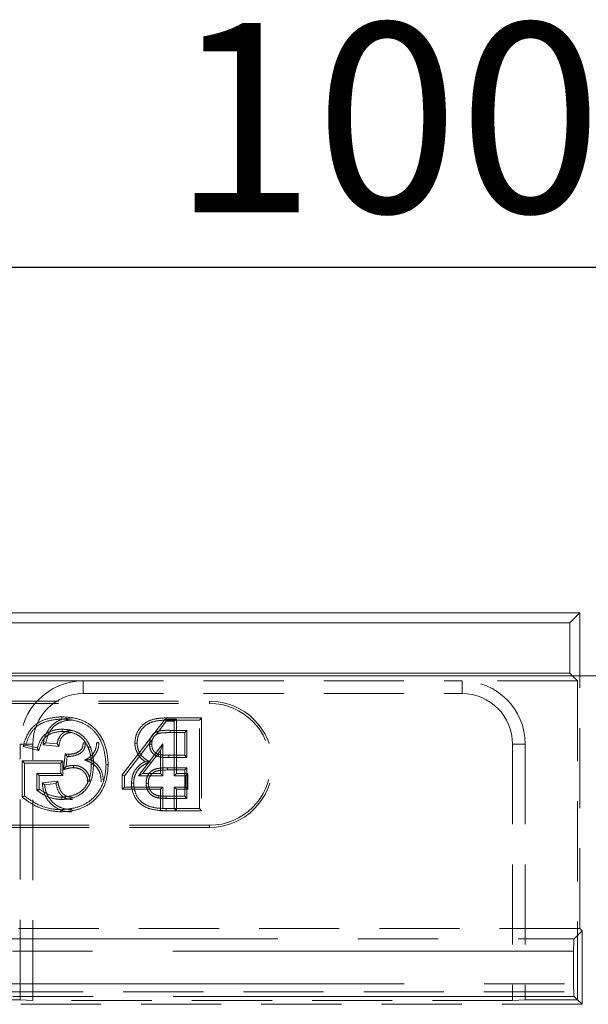
# Model space of a CAD drawing. Units: millimetres. Extents: x 0 to 420, y 0 to 297.
# Drawn here: x 131 to 140, y 262 to 278 of the extents above; entities that cross this region are included whole.
import ezdxf

# ---------------------------------------------------------------- set-up
doc = ezdxf.new("R2010")
doc.units = ezdxf.units.MM
doc.linetypes.add('HIDDEN', pattern=[1.905, 1.27, -0.635])
doc.linetypes.add('PHANTOM', pattern=[12.7, 6.35, -1.27, 1.27, -1.27, 1.27, -1.27])
doc.layers.add('FORMAT', color=7, linetype='Continuous')
doc.styles.add('SLDTEXTSTYLE3', font='TXT', dxfattribs={"width": 0.75})
doc.dimstyles.new('SLDDIMSTYLE0', dxfattribs={"dimtxt": 3, "dimasz": 3, "dimexe": 0, "dimexo": 0.0625, "dimgap": 0.75, "dimtad": 2, "dimlfac": 5, "dimrnd": 1e-09, "dimzin": 12, "dimdsep": 46, "dimtxsty": 'SLDTEXTSTYLE3', "dimsah": 1, "dimcen": 0.09, "dimadec": 0, "dimazin": 3, "dimtfac": 1, "dimtofl": 0, "dimtmove": 0, "dimatfit": 3, "dimfxl": 1, "dimfrac": 2, "dimtolj": 1, "dimtzin": 12, "dimarcsym": 0})

# ---------------------------------------------------------------- blocks, each defined once
blk = doc.blocks.new('_D_2')
at = {"layer": 'FORMAT'}
for p, q in [((39.544, 267.546), (39.544, 275.018)), ((239.544, 267.546), (239.544, 275.018)), ((39.544, 274.018), (239.544, 274.018))]:
    blk.add_line(p, q, dxfattribs=at)
for points in [[(39.544, 274.018), (42.544, 273.268), (42.544, 274.768)], [(239.544, 274.018), (236.544, 274.768), (236.544, 273.268)]]:
    blk.add_solid(points, dxfattribs=at)
at = {"layer": 'FORMAT', "insert": (132.947, 277.885, 0.02), "char_height": 3, "attachment_point": 1, "style": 'SLDTEXTSTYLE3'}
blk.add_mtext('1000', dxfattribs=at)

msp = doc.modelspace()

# ---------------------------------------------------------------- linework, layer by layer
at = {"color": 7, "linetype": 'Continuous', "lineweight": 15}
for p, q in [((39.6785, 268.5461), (139.4087, 268.5461)), ((139.4087, 268.5461), (139.2515, 268.389)), ((139.4087, 267.5461), (139.4087, 268.5461)), ((39.8356, 268.389), (139.2515, 268.389)), ((139.2515, 268.389), (139.2515, 267.589)), ((39.8356, 267.589), (139.2515, 267.589)), ((139.2515, 267.589), (139.2944, 267.5461)), ((39.5436, 267.5461), (239.5436, 267.5461))]:
    msp.add_line(p, q, dxfattribs=at)
at = {"color": 7, "linetype": 'HIDDEN', "lineweight": 0}
for p, q in [((131.5436, 267.4668), (119.5436, 267.4668)), ((131.5436, 267.4668), (137.5436, 267.4668)), ((139.3737, 267.4668), (137.5436, 267.4668)), ((139.2944, 267.5461), (139.3737, 267.4668)), ((139.3737, 267.4668), (139.3737, 262.416)), ((139.4087, 263.5461), (139.4087, 267.5461)), ((131.5436, 267.2668), (137.5436, 267.2668)), ((116.5436, 267.1461), (133.5436, 267.1461)), ((116.5436, 267.1109), (133.5436, 267.1109)), ((132.8406, 266.8634), (132.1586, 265.9787)), ((132.69, 266.6103), (132.8579, 266.8282)), ((132.8406, 266.8634), (132.8579, 266.8282)), ((133.0188, 266.8634), (132.8406, 266.8634)), ((132.8578, 266.8814), (133.4173, 266.8814)), ((133.382, 266.8461), (132.8579, 266.8461)), ((132.8579, 266.8282), (132.9836, 266.8282)), ((133.0188, 266.8634), (132.9836, 266.8282)), ((132.9836, 266.8282), (132.9836, 265.9666)), ((133.0188, 266.0019), (133.0188, 266.8634)), ((133.4173, 266.8814), (133.382, 266.8461)), ((133.382, 265.4461), (133.382, 266.8461)), ((133.4173, 266.8814), (133.4173, 265.4109)), ((132.9179, 266.6846), (133.1846, 266.6846)), ((133.1493, 266.6493), (132.918, 266.6493)), ((133.1493, 266.6493), (133.1846, 266.6846)), ((133.1493, 266.2891), (133.1493, 266.6493)), ((133.1846, 266.6846), (133.1846, 266.2538)), ((131.1277, 266.4692), (130.9482, 266.4872)), ((132.1938, 265.9666), (132.6476, 266.5554)), ((132.8041, 266.4709), (132.4154, 265.9666)), ((132.7688, 266.3674), (132.8041, 266.4709)), ((132.8041, 265.9666), (132.8041, 266.4709)), ((130.5436, 262.416), (130.5436, 266.4668)), ((130.838, 266.3638), (130.59, 266.4262)), ((130.6337, 266.4515), (130.8144, 266.4061)), ((130.7436, 262.409), (130.7436, 266.4668)), ((130.9059, 266.4559), (131.1566, 266.4309)), ((132.4871, 266.0019), (132.7688, 266.3674)), ((132.7688, 266.3674), (132.7688, 266.0019)), ((138.3436, 266.4668), (138.3436, 262.409)), ((138.5436, 266.4668), (138.5436, 262.416)), ((130.5755, 265.6286), (130.5755, 266.1993)), ((130.5755, 266.1993), (131.2204, 266.1993)), ((130.5755, 266.1993), (130.6108, 266.1641)), ((131.1851, 266.1641), (130.6108, 266.1641)), ((130.6108, 266.1641), (130.6108, 265.6461)), ((131.2204, 266.1993), (131.1851, 266.1641)), ((131.1851, 266.0025), (131.1851, 266.1641)), ((131.2204, 266.1993), (131.2204, 265.9673)), ((131.257, 266.3106), (131.2287, 266.0629)), ((131.2696, 266.1102), (131.2881, 266.2718)), ((133.1846, 266.2538), (132.896, 266.2538)), ((132.8961, 266.2891), (133.1493, 266.2891)), ((133.1493, 266.2891), (133.1846, 266.2538)), ((130.8435, 265.9673), (130.8082, 266.0025)), ((130.8082, 265.7372), (130.8082, 266.0025)), ((130.8082, 266.0025), (131.1851, 266.0025)), ((131.2204, 265.9673), (131.1851, 266.0025)), ((132.4871, 266.0019), (132.4154, 265.9666)), ((132.7688, 266.0019), (132.4871, 266.0019)), ((132.7688, 266.0019), (132.8041, 265.9666)), ((132.8761, 266.0923), (133.1846, 266.0923)), ((133.1493, 266.057), (132.8763, 266.057)), ((133.0188, 266.0019), (132.9836, 265.9666)), ((133.1983, 266.0019), (133.0188, 266.0019)), ((133.1493, 266.057), (133.1846, 266.0923)), ((133.1493, 265.6429), (133.1493, 266.057)), ((133.1983, 266.0019), (133.1631, 265.9666)), ((133.1846, 266.0923), (133.1846, 265.6077)), ((133.1983, 265.7519), (133.1983, 266.0019)), ((131.2204, 265.9673), (130.8435, 265.9673)), ((130.8435, 265.9673), (130.8435, 265.7535)), ((131.1374, 265.8792), (130.8909, 265.8546)), ((132.1586, 265.9787), (132.1938, 265.9666)), ((132.1586, 265.9787), (132.1586, 265.7519)), ((132.1938, 265.7872), (132.1938, 265.9666)), ((132.4154, 265.9666), (132.8041, 265.9666)), ((132.9836, 265.9666), (133.1631, 265.9666)), ((133.1631, 265.9666), (133.1631, 265.7872)), ((130.9302, 265.8231), (131.1097, 265.841)), ((132.1586, 265.7519), (132.1938, 265.7872)), ((132.1586, 265.7519), (132.7688, 265.7519)), ((132.8041, 265.7872), (132.1938, 265.7872)), ((132.7688, 265.7519), (132.8041, 265.7872)), ((132.7688, 265.7519), (132.7688, 265.4109)), ((132.8041, 265.4461), (132.8041, 265.7872)), ((133.1631, 265.7872), (132.9836, 265.7872)), ((133.0188, 265.7519), (132.9836, 265.7872)), ((132.9836, 265.7872), (132.9836, 265.4461)), ((133.0188, 265.7519), (133.1983, 265.7519)), ((133.0188, 265.4109), (133.0188, 265.7519)), ((133.1983, 265.7519), (133.1631, 265.7872)), ((131.2059, 265.5897), (131.2058, 265.625)), ((132.7398, 265.6491), (132.7336, 265.6144)), ((133.1846, 265.6077), (132.8534, 265.6077)), ((132.8536, 265.6429), (133.1493, 265.6429)), ((133.1493, 265.6429), (133.1846, 265.6077)), ((131.1892, 265.3929), (131.1893, 265.4282)), ((132.7688, 265.4109), (132.8563, 265.4109)), ((132.8565, 265.4461), (132.8041, 265.4461)), ((133.4173, 265.4109), (132.8563, 265.4109)), ((132.8565, 265.4461), (133.382, 265.4461)), ((133.0188, 265.4109), (132.9836, 265.4461)), ((133.4173, 265.4109), (133.382, 265.4461)), ((133.5436, 265.1814), (116.5436, 265.1814)), ((133.5436, 265.1461), (116.5436, 265.1461)), ((139.4087, 263.5461), (112.7436, 263.5461)), ((139.3176, 263.3853), (139.4436, 263.5112)), ((139.4436, 263.5112), (139.4087, 263.5461)), ((139.4436, 263.5112), (139.4436, 262.3461)), ((139.3109, 263.1854), (139.3109, 262.672)), ((130.2704, 262.5461), (148.817, 262.5461)), ((130.5436, 262.416), (130.2763, 262.416)), ((130.5436, 262.416), (130.7436, 262.409)), ((138.3436, 262.409), (138.5436, 262.416)), ((139.3737, 262.416), (138.5436, 262.416)), ((139.3737, 262.416), (139.3176, 262.4721)), ((139.3737, 262.416), (139.4436, 262.3461)), ((139.4436, 262.3461), (130.2763, 262.3461)), ((138.3436, 262.409), (130.7436, 262.409))]:
    msp.add_line(p, q, dxfattribs=at)
at = {"color": 7, "linetype": 'PHANTOM', "lineweight": 0}
for p, q in [((131.5436, 267.2668), (131.5436, 267.4668)), ((137.5436, 267.2668), (137.5436, 267.4668)), ((133.5436, 267.1109), (133.5436, 267.1461)), ((130.7436, 266.4668), (130.5436, 266.4668)), ((138.3436, 266.4668), (138.5436, 266.4668)), ((133.5436, 265.1814), (133.5436, 265.1461)), ((128.2743, 263.3853), (139.3176, 263.3853)), ((139.3109, 263.1854), (128.2743, 263.1854)), ((130.2763, 262.672), (139.3109, 262.672)), ((139.3176, 262.4721), (130.2763, 262.4721))]:
    msp.add_line(p, q, dxfattribs=at)
at = {"color": 7, "linetype": 'HIDDEN', "lineweight": 0, "flags": 128}
for points in [[(131.2084, 266.6673), (131.2084, 266.6831), (131.2084, 266.7025)], [(132.918, 266.6493), (132.9179, 266.6619), (132.9179, 266.6846)], [(130.9059, 266.4559), (130.9249, 266.47), (130.9482, 266.4872)], [(131.1566, 266.4309), (131.1487, 266.4413), (131.1382, 266.4552), (131.1277, 266.4692)], [(131.7912, 266.4902), (131.7831, 266.4902), (131.7714, 266.4902), (131.7559, 266.4902)], [(132.3596, 266.4831), (132.3677, 266.4832), (132.3793, 266.4832), (132.3949, 266.4832)], [(130.59, 266.4262), (130.6097, 266.4376), (130.6337, 266.4515)], [(130.838, 266.3638), (130.8274, 266.3828), (130.8144, 266.4061)], [(132.6276, 266.466), (132.615, 266.4659), (132.5923, 266.4658)], [(131.257, 266.3106), (131.2622, 266.3042), (131.2751, 266.288), (131.2816, 266.2799), (131.2881, 266.2718)], [(132.7387, 266.3039), (132.7338, 266.2888), (132.7277, 266.2704)], [(132.8961, 266.2891), (132.8961, 266.2732), (132.896, 266.2538)], [(131.2287, 266.0629), (131.2471, 266.0842), (131.2696, 266.1102)], [(131.3858, 266.094), (131.3857, 266.1099), (131.3857, 266.1293)], [(130.8909, 265.8546), (130.9086, 265.8404), (130.9302, 265.8231)], [(132.5737, 265.85), (132.5578, 265.85), (132.5384, 265.85)], [(130.5755, 265.6286), (130.5914, 265.6365), (130.6108, 265.6461)], [(132.8536, 265.6429), (132.8535, 265.6271), (132.8534, 265.6077)]]:
    msp.add_lwpolyline(points, dxfattribs=at)
at = {"color": 7, "linetype": 'HIDDEN', "lineweight": 0}
for centre, radius, start, end in [((131.5436, 266.4668), 1, 90, 180), ((137.5436, 266.4668), 1, 0, 90), ((131.5436, 266.4668), 0.8, 90, 180), ((137.5436, 266.4668), 0.8, 0, 90), ((133.5436, 266.1461), 1, 270, 90), ((133.5436, 266.1461), 0.9647, 270, 90), ((152.2179, 266.2592), 20.904, 179.87422, 179.97096), ((159.1286, 265.2953), 26.2726, 179.67103, 179.74794)]:
    msp.add_arc(centre, radius, start, end, dxfattribs=at)
for centre, start_param, end_param in [((139.3179, 263.1854), 0.0349066, 1.5707963), ((139.3179, 262.672), 1.5707963, 3.1066861)]:
    msp.add_ellipse(centre, major_axis=(0, 0.2), ratio=0.0349208, start_param=start_param, end_param=end_param, dxfattribs=at)
for points, knots in [([(130.59, 266.4262), (130.6149, 266.5112), (130.6557, 266.6504), (130.7984, 266.7954), (130.978, 266.8818), (131.1191, 266.8927), (131.2046, 266.8994)], [0, 0, 0, 0, 0.3079375, 0.5041814, 0.6992889, 1, 1, 1, 1]), ([(131.2047, 266.8641), (131.1136, 266.8564), (130.9702, 266.8444), (130.7958, 266.7494), (130.6863, 266.6197), (130.6522, 266.5105), (130.6337, 266.4515)], [0, 0, 0, 0, 0.35353441, 0.55615816, 0.76029686, 1, 1, 1, 1]), ([(131.3579, 266.8814), (131.2971, 266.8759), (131.1903, 266.8663), (131.0585, 266.7838), (130.9626, 266.6673), (130.9238, 266.5493), (130.9094, 266.4745), (130.9059, 266.4559)], [0, 0, 0, 0, 0.2645075, 0.46462913, 0.66462943, 0.9169047, 1, 1, 1, 1]), ([(130.9482, 266.4872), (130.9654, 266.5516), (130.9937, 266.6573), (131.0979, 266.7702), (131.2106, 266.8304), (131.3018, 266.8453), (131.3506, 266.846), (131.3576, 266.8461)], [0, 0, 0, 0, 0.3308923, 0.54219, 0.7537365, 0.9645516, 1, 1, 1, 1]), ([(131.2046, 266.8994), (131.2046, 266.8966), (131.2046, 266.8901), (131.2047, 266.8783), (131.2047, 266.8693), (131.2047, 266.8641)], [0, 0, 0, 0, 0.2299992, 0.5600145, 1, 1, 1, 1]), ([(131.2046, 266.8994), (131.2928, 266.8928), (131.4523, 266.881), (131.6652, 266.7786), (131.8249, 266.6073), (131.9208, 266.3837), (131.9327, 266.2177), (131.9383, 266.1394)], [0, 0, 0, 0, 0.2216516, 0.4010425, 0.5815183, 0.8024377, 1, 1, 1, 1]), ([(131.9031, 266.1394), (131.8954, 266.2298), (131.8813, 266.3973), (131.7798, 266.6075), (131.6384, 266.7504), (131.4453, 266.8454), (131.2946, 266.8571), (131.2047, 266.8641)], [0, 0, 0, 0, 0.2387953, 0.442191, 0.6030806, 0.7634877, 1, 1, 1, 1]), ([(132.3596, 266.4831), (132.3643, 266.527), (132.3744, 266.6203), (132.4483, 266.7435), (132.5664, 266.8362), (132.7099, 266.8768), (132.8099, 266.8799), (132.8578, 266.8814)], [0, 0, 0, 0, 0.1830294, 0.3896258, 0.5813839, 0.7993638, 1, 1, 1, 1]), ([(132.8579, 266.8461), (132.7886, 266.8434), (132.6799, 266.8391), (132.542, 266.7787), (132.4599, 266.6955), (132.4058, 266.5939), (132.3985, 266.5204), (132.3949, 266.4832)], [0, 0, 0, 0, 0.3116506, 0.4891198, 0.6676303, 0.8322003, 1, 1, 1, 1]), ([(132.8578, 266.8814), (132.8578, 266.8787), (132.8578, 266.8721), (132.8579, 266.8604), (132.8579, 266.8513), (132.8579, 266.8461)], [0, 0, 0, 0, 0.230029, 0.560074, 1, 1, 1, 1]), ([(130.8144, 266.4061), (130.8304, 266.4547), (130.857, 266.5354), (130.9367, 266.6255), (131.0415, 266.6811), (131.1359, 266.7009), (131.1974, 266.7023), (131.2084, 266.7025)], [0, 0, 0, 0, 0.28360115, 0.47013168, 0.65591652, 0.93865825, 1, 1, 1, 1]), ([(131.2084, 266.6673), (131.1476, 266.6613), (131.0556, 266.6522), (130.9472, 266.5888), (130.8768, 266.4951), (130.8529, 266.4143), (130.838, 266.3638)], [0, 0, 0, 0, 0.3444051, 0.5218698, 0.7008823, 1, 1, 1, 1]), ([(131.3633, 266.6846), (131.3289, 266.6814), (131.2711, 266.6759), (131.2017, 266.6308), (131.153, 266.5676), (131.1349, 266.5094), (131.1284, 266.4735), (131.1277, 266.4692)], [0, 0, 0, 0, 0.2901459, 0.4890623, 0.6882598, 0.9624474, 1, 1, 1, 1]), ([(131.1566, 266.4309), (131.1631, 266.4694), (131.173, 266.5278), (131.2163, 266.5955), (131.2652, 266.6311), (131.3167, 266.6475), (131.3498, 266.6488), (131.3636, 266.6493)], [0, 0, 0, 0, 0.345581, 0.5245466, 0.7042143, 0.8759502, 1, 1, 1, 1]), ([(131.2084, 266.7025), (131.2728, 266.6981), (131.3834, 266.6903), (131.5241, 266.6149), (131.6076, 266.5222), (131.6405, 266.4533), (131.6535, 266.426)], [0, 0, 0, 0, 0.3432234, 0.5900499, 0.837981, 1, 1, 1, 1]), ([(131.6207, 266.4128), (131.6003, 266.4531), (131.561, 266.5304), (131.4605, 266.613), (131.3403, 266.661), (131.2537, 266.6651), (131.2084, 266.6673)], [0, 0, 0, 0, 0.2600587, 0.4994884, 0.7375442, 1, 1, 1, 1]), ([(132.5923, 266.4658), (132.5951, 266.4974), (132.5997, 266.5502), (132.6352, 266.6122), (132.6772, 266.6506), (132.7707, 266.6868), (132.8531, 266.6856), (132.9179, 266.6846)], [0, 0, 0, 0, 0.2068053, 0.3467037, 0.4619806, 0.5768582, 1, 1, 1, 1]), ([(132.918, 266.6493), (132.8871, 266.6488), (132.8286, 266.6479), (132.755, 266.6415), (132.6992, 266.6224), (132.6616, 266.5887), (132.6363, 266.5403), (132.6284, 266.4965), (132.6277, 266.4715), (132.6276, 266.466)], [0, 0, 0, 0, 0.2327014, 0.4405031, 0.5544784, 0.6696598, 0.8111509, 0.958391, 1, 1, 1, 1]), ([(131.3139, 266.2698), (131.3607, 266.275), (131.4309, 266.2828), (131.5087, 266.3274), (131.5502, 266.3716), (131.5729, 266.4252), (131.5752, 266.4639), (131.5764, 266.4844)], [0, 0, 0, 0, 0.367359, 0.5508331, 0.695197, 0.8393307, 1, 1, 1, 1]), ([(131.5411, 266.4843), (131.5398, 266.4636), (131.5376, 266.4275), (131.5131, 266.3809), (131.466, 266.3409), (131.3979, 266.311), (131.3406, 266.307), (131.3139, 266.3051)], [0, 0, 0, 0, 0.18955609, 0.33093284, 0.47181442, 0.75411729, 1, 1, 1, 1]), ([(131.5411, 266.4843), (131.5446, 266.4843), (131.5522, 266.4843), (131.564, 266.4843), (131.5723, 266.4843), (131.5764, 266.4844)], [0, 0, 0, 0, 0.2948874, 0.647456, 1, 1, 1, 1]), ([(131.7559, 266.4902), (131.7522, 266.454), (131.7447, 266.3814), (131.6855, 266.2905), (131.6193, 266.2392), (131.5775, 266.2188), (131.5649, 266.2126)], [0, 0, 0, 0, 0.3030098, 0.6082882, 0.881716, 1, 1, 1, 1]), ([(131.6507, 266.2209), (131.6652, 266.2321), (131.7085, 266.2657), (131.7627, 266.3416), (131.7886, 266.4262), (131.7906, 266.4764), (131.7912, 266.4902)], [0, 0, 0, 0, 0.1744633, 0.5217076, 0.8689094, 1, 1, 1, 1]), ([(132.5217, 266.1885), (132.4972, 266.2075), (132.4407, 266.2511), (132.3801, 266.3479), (132.3616, 266.4329), (132.3598, 266.4781), (132.3596, 266.4831)], [0, 0, 0, 0, 0.2657055, 0.6108614, 0.9564895, 1, 1, 1, 1]), ([(132.3949, 266.4832), (132.3992, 266.4448), (132.408, 266.3678), (132.4714, 266.2702), (132.5434, 266.2131), (132.5902, 266.1895), (132.6049, 266.182)], [0, 0, 0, 0, 0.2962091, 0.5941036, 0.8724744, 1, 1, 1, 1]), ([(131.6207, 266.4128), (131.6232, 266.4138), (131.6294, 266.4163), (131.6403, 266.4207), (131.6487, 266.4241), (131.6535, 266.426)], [0, 0, 0, 0, 0.2300052, 0.5600071, 1, 1, 1, 1]), ([(131.6704, 266.1463), (131.6682, 266.1912), (131.665, 266.2591), (131.6446, 266.348), (131.6287, 266.3912), (131.6207, 266.4128)], [0, 0, 0, 0, 0.4927183, 0.7468136, 1, 1, 1, 1]), ([(131.6535, 266.426), (131.6685, 266.3815), (131.6912, 266.3141), (131.7036, 266.2194), (131.705, 266.171), (131.7056, 266.1467)], [0, 0, 0, 0, 0.4915438, 0.7446933, 1, 1, 1, 1]), ([(132.7277, 266.2704), (132.7026, 266.2808), (132.6593, 266.2988), (132.6168, 266.351), (132.5952, 266.4064), (132.5933, 266.4458), (132.5923, 266.4658)], [0, 0, 0, 0, 0.3137552, 0.5403884, 0.766288, 1, 1, 1, 1]), ([(132.6276, 266.466), (132.6291, 266.4418), (132.6318, 266.4017), (132.6592, 266.3518), (132.6952, 266.32), (132.7244, 266.3092), (132.7387, 266.3039)], [0, 0, 0, 0, 0.3376948, 0.5616652, 0.7864011, 1, 1, 1, 1]), ([(131.3139, 266.3051), (131.3089, 266.3054), (131.2982, 266.306), (131.2793, 266.3083), (131.2654, 266.3097), (131.257, 266.3106)], [0, 0, 0, 0, 0.2676887, 0.5589296, 1, 1, 1, 1]), ([(131.2881, 266.2718), (131.2904, 266.2715), (131.2949, 266.2711), (131.3035, 266.2703), (131.3098, 266.27), (131.3139, 266.2698)], [0, 0, 0, 0, 0.2638156, 0.5276775, 1, 1, 1, 1]), ([(131.6507, 266.2209), (131.6396, 266.2198), (131.6149, 266.2175), (131.5826, 266.2144), (131.5649, 266.2126)], [0, 0, 0, 0, 0.4498962, 1, 1, 1, 1]), ([(131.5649, 266.2126), (131.6085, 266.1981), (131.6863, 266.1724), (131.7694, 266.0869), (131.8202, 265.985), (131.8251, 265.9084), (131.8277, 265.8674)], [0, 0, 0, 0, 0.2888187, 0.5145536, 0.7405185, 1, 1, 1, 1]), ([(131.863, 265.8673), (131.8582, 265.9228), (131.85, 266.019), (131.776, 266.137), (131.7046, 266.1954), (131.6594, 266.2168), (131.6507, 266.2209)], [0, 0, 0, 0, 0.3777687, 0.6554597, 0.9338385, 1, 1, 1, 1]), ([(132.3057, 265.8471), (132.3095, 265.8915), (132.3166, 265.9763), (132.3804, 266.0866), (132.454, 266.154), (132.5057, 266.1803), (132.5217, 266.1885)], [0, 0, 0, 0, 0.3107459, 0.5921798, 0.873384, 1, 1, 1, 1]), ([(132.6049, 266.182), (132.5621, 266.1663), (132.4841, 266.1376), (132.398, 266.051), (132.3482, 265.9523), (132.3433, 265.8811), (132.341, 265.8472)], [0, 0, 0, 0, 0.2946221, 0.5371053, 0.7795091, 1, 1, 1, 1]), ([(132.5217, 266.1885), (132.5329, 266.1877), (132.5579, 266.1858), (132.5882, 266.1834), (132.6049, 266.182)], [0, 0, 0, 0, 0.45020605, 1, 1, 1, 1]), ([(132.896, 266.2538), (132.8742, 266.2541), (132.8351, 266.2547), (132.7786, 266.2585), (132.7447, 266.2664), (132.7277, 266.2704)], [0, 0, 0, 0, 0.38664526, 0.69149512, 1, 1, 1, 1]), ([(132.7387, 266.3039), (132.7568, 266.3), (132.7917, 266.2924), (132.8446, 266.2898), (132.8789, 266.2893), (132.8961, 266.2891)], [0, 0, 0, 0, 0.3502464, 0.6748447, 1, 1, 1, 1]), ([(131.9383, 266.1394), (131.9313, 266.0513), (131.9183, 265.8873), (131.8119, 265.666), (131.6488, 265.5118), (131.4341, 265.4121), (131.2772, 265.3998), (131.1892, 265.3929)], [0, 0, 0, 0, 0.2219433, 0.4129931, 0.6052255, 0.7784168, 1, 1, 1, 1]), ([(131.1893, 265.4282), (131.28, 265.4359), (131.4439, 265.4497), (131.6599, 265.5606), (131.8135, 265.7329), (131.8914, 265.938), (131.8996, 266.0786), (131.9031, 266.1394)], [0, 0, 0, 0, 0.2393716, 0.4326621, 0.6273612, 0.8390277, 1, 1, 1, 1]), ([(131.2058, 265.625), (131.2744, 265.6325), (131.3872, 265.6448), (131.5257, 265.7258), (131.6153, 265.8399), (131.6636, 265.9864), (131.6681, 266.0936), (131.6704, 266.1463)], [0, 0, 0, 0, 0.2592617, 0.4260399, 0.5934839, 0.7997502, 1, 1, 1, 1]), ([(131.7056, 266.1467), (131.6997, 266.0551), (131.6906, 265.915), (131.5971, 265.7486), (131.4749, 265.6466), (131.3361, 265.5968), (131.2407, 265.5916), (131.2059, 265.5897)], [0, 0, 0, 0, 0.3211133, 0.4907236, 0.6611444, 0.8762765, 1, 1, 1, 1]), ([(131.2287, 266.0629), (131.2413, 266.0662), (131.2685, 266.0733), (131.3201, 266.0879), (131.3605, 266.0917), (131.3858, 266.094)], [0, 0, 0, 0, 0.2440595, 0.526527, 1, 1, 1, 1]), ([(131.3857, 266.1293), (131.3755, 266.129), (131.3552, 266.1283), (131.3163, 266.1219), (131.288, 266.1149), (131.2696, 266.1102)], [0, 0, 0, 0, 0.2586913, 0.517566, 1, 1, 1, 1]), ([(131.6482, 265.8688), (131.6459, 265.8992), (131.6415, 265.9572), (131.5994, 266.0338), (131.5376, 266.0915), (131.4624, 266.125), (131.4096, 266.1279), (131.3857, 266.1293)], [0, 0, 0, 0, 0.2195313, 0.4187732, 0.617618, 0.8266402, 1, 1, 1, 1]), ([(131.3858, 266.094), (131.4161, 266.0915), (131.4703, 266.087), (131.5383, 266.0459), (131.5858, 265.9911), (131.6102, 265.9283), (131.6121, 265.8863), (131.6129, 265.8687)], [0, 0, 0, 0, 0.2516097, 0.4501124, 0.6481903, 0.852807, 1, 1, 1, 1]), ([(131.6704, 266.1463), (131.6731, 266.1464), (131.6796, 266.1464), (131.6914, 266.1466), (131.7005, 266.1466), (131.7056, 266.1467)], [0, 0, 0, 0, 0.2299955, 0.5600192, 1, 1, 1, 1]), ([(131.9383, 266.1394), (131.9356, 266.1394), (131.9291, 266.1394), (131.9173, 266.1394), (131.9082, 266.1394), (131.9031, 266.1394)], [0, 0, 0, 0, 0.2300076, 0.5600135, 1, 1, 1, 1]), ([(132.5384, 265.85), (132.5418, 265.8856), (132.5474, 265.945), (132.5932, 266.0164), (132.6553, 266.0637), (132.7534, 266.0897), (132.8294, 266.0913), (132.8761, 266.0923)], [0, 0, 0, 0, 0.2224265, 0.3710732, 0.5205421, 0.7050806, 1, 1, 1, 1]), ([(132.8763, 266.057), (132.8316, 266.0561), (132.7642, 266.0547), (132.6804, 266.0342), (132.6295, 266.0019), (132.5957, 265.9561), (132.5761, 265.9039), (132.5745, 265.8671), (132.5737, 265.85)], [0, 0, 0, 0, 0.3180832, 0.4791557, 0.6089672, 0.7389767, 0.8782943, 1, 1, 1, 1]), ([(132.8763, 266.057), (132.8763, 266.0599), (132.8762, 266.0673), (132.8762, 266.079), (132.8761, 266.0879), (132.8761, 266.0923)], [0, 0, 0, 0, 0.2490874, 0.6245364, 1, 1, 1, 1]), ([(130.8909, 265.8546), (130.9003, 265.7878), (130.9167, 265.6703), (131.0143, 265.5283), (131.1371, 265.435), (131.2622, 265.397), (131.3394, 265.3939), (131.3658, 265.3929)], [0, 0, 0, 0, 0.2715873, 0.4782072, 0.6846533, 0.8919243, 1, 1, 1, 1]), ([(131.1374, 265.8792), (131.135, 265.8759), (131.1291, 265.8678), (131.1199, 265.8551), (131.1131, 265.8457), (131.1097, 265.841)], [0, 0, 0, 0, 0.2623835, 0.6311848, 1, 1, 1, 1]), ([(131.3722, 265.625), (131.3403, 265.6274), (131.2889, 265.6313), (131.2274, 265.6683), (131.1809, 265.7264), (131.1542, 265.8001), (131.1422, 265.8567), (131.1374, 265.8792)], [0, 0, 0, 0, 0.2464905, 0.3968061, 0.546893, 0.8197039, 1, 1, 1, 1]), ([(132.3057, 265.8471), (132.3084, 265.8471), (132.315, 265.8471), (132.3268, 265.8471), (132.3358, 265.8472), (132.341, 265.8472)], [0, 0, 0, 0, 0.2300178, 0.5600279, 1, 1, 1, 1]), ([(132.8563, 265.4109), (132.7671, 265.4145), (132.6322, 265.4201), (132.4646, 265.4956), (132.3674, 265.6033), (132.3131, 265.7268), (132.3078, 265.8126), (132.3057, 265.8471)], [0, 0, 0, 0, 0.3338079, 0.5046078, 0.6771272, 0.8701393, 1, 1, 1, 1]), ([(132.341, 265.8472), (132.3452, 265.802), (132.3541, 265.7057), (132.4217, 265.5857), (132.5313, 265.4978), (132.6785, 265.4518), (132.7931, 265.4481), (132.8565, 265.4461)], [0, 0, 0, 0, 0.1825735, 0.3892723, 0.5361617, 0.743591, 1, 1, 1, 1]), ([(132.7336, 265.6144), (132.7, 265.623), (132.6442, 265.6372), (132.5848, 265.6925), (132.5505, 265.7548), (132.5396, 265.8099), (132.5387, 265.8427), (132.5384, 265.85)], [0, 0, 0, 0, 0.3053607, 0.506085, 0.7058312, 0.9350687, 1, 1, 1, 1]), ([(132.5737, 265.85), (132.576, 265.822), (132.58, 265.7731), (132.6132, 265.714), (132.6601, 265.672), (132.7055, 265.6564), (132.7342, 265.6503), (132.7398, 265.6491)], [0, 0, 0, 0, 0.2911491, 0.5083591, 0.6925679, 0.9395053, 1, 1, 1, 1]), ([(130.8435, 265.7535), (130.8382, 265.7511), (130.8264, 265.7456), (130.8147, 265.7402), (130.8082, 265.7372)], [0, 0, 0, 0, 0.4499956, 1, 1, 1, 1]), ([(131.2059, 265.5897), (131.1696, 265.5919), (131.0645, 265.5981), (130.9259, 265.6506), (130.8393, 265.7143), (130.8082, 265.7372)], [0, 0, 0, 0, 0.2526149, 0.7312168, 1, 1, 1, 1]), ([(130.8435, 265.7535), (130.8902, 265.7232), (130.9917, 265.6574), (131.1221, 265.6275), (131.1964, 265.6253), (131.2058, 265.625)], [0, 0, 0, 0, 0.4271306, 0.927469, 1, 1, 1, 1]), ([(131.3658, 265.4282), (131.3061, 265.4334), (131.2005, 265.4427), (131.0702, 265.5249), (130.9807, 265.6322), (130.941, 265.739), (130.9326, 265.8045), (130.9302, 265.8231)], [0, 0, 0, 0, 0.2737413, 0.4840493, 0.693884, 0.9131206, 1, 1, 1, 1]), ([(131.1097, 265.841), (131.1225, 265.7918), (131.1415, 265.7183), (131.2054, 265.639), (131.2798, 265.5967), (131.3386, 265.5922), (131.3722, 265.5897)], [0, 0, 0, 0, 0.3759824, 0.5624299, 0.7496888, 1, 1, 1, 1]), ([(131.1892, 265.3929), (131.1, 265.401), (130.9023, 265.4191), (130.7019, 265.5315), (130.5959, 265.613), (130.5755, 265.6286)], [0, 0, 0, 0, 0.39860952, 0.88450095, 1, 1, 1, 1]), ([(130.6108, 265.6461), (130.6639, 265.6077), (130.8001, 265.5092), (131.0039, 265.4365), (131.1478, 265.43), (131.1893, 265.4282)], [0, 0, 0, 0, 0.3128259, 0.8019039, 1, 1, 1, 1]), ([(132.8534, 265.6077), (132.8432, 265.6078), (132.8228, 265.608), (132.7828, 265.6086), (132.7531, 265.6121), (132.7336, 265.6144)], [0, 0, 0, 0, 0.2550525, 0.5099694, 1, 1, 1, 1]), ([(132.7398, 265.6491), (132.7496, 265.6478), (132.7695, 265.645), (132.8075, 265.6434), (132.8356, 265.6431), (132.8536, 265.6429)], [0, 0, 0, 0, 0.2589, 0.5274328, 1, 1, 1, 1])]:
    msp.add_open_spline(points, degree=3, knots=knots, dxfattribs=at)

# ---------------------------------------------------------------- dimensions: what is measured, and where the dimension line sits
at = {"layer": 'FORMAT'}
dim = msp.add_linear_dim(base=(239.5436, 274.0177), p1=(39.5436, 267.5461), p2=(239.5436, 267.5461), dimstyle='SLDDIMSTYLE0', dxfattribs=at)
dim.commit()
dim.dimension.update_dxf_attribs({"geometry": '_D_2', "text_midpoint": (138.5986, 274.0177), "dimtype": 160})

doc.saveas('drawing.dxf')
